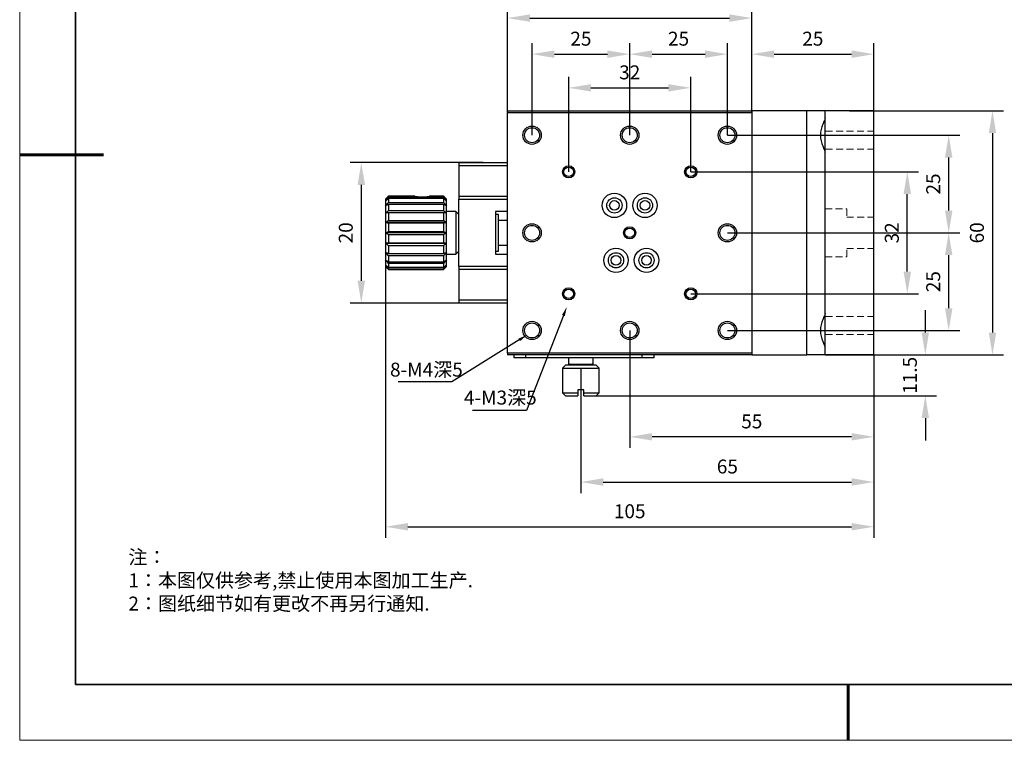
# Model space of a CAD drawing. Units: millimetres. Extents: x -67713 to 12318, y -7560 to 40105.
# Drawn here: x 12021 to 12197, y -7560 to -7431 of the extents above; entities that cross this region are included whole.
import ezdxf
from ezdxf import colors
from ezdxf.entities.mleader import LeaderData, LeaderLine
from ezdxf.math import Vec2, Vec3

# ---------------------------------------------------------------- set-up
doc = ezdxf.new("R2010")
doc.units = ezdxf.units.MM
doc.header["$LTSCALE"] = 10
doc.header["$PDMODE"] = 34
doc.linetypes.add('HIDDEN2', pattern=[0.1875, 0.125, -0.0625])
doc.layers.add('1轮廓实线层', color=7, linetype='Continuous')
doc.layers.add('6文字层', color=3, linetype='Continuous')
for name, color, linetype, lineweight in [('4虚线层', 6, 'HIDDEN2', 9), ('粗实线层', 7, 'Continuous', 35), ('细实线层', 7, 'Continuous', 18)]:
    doc.layers.add(name, color=color, linetype=linetype, lineweight=lineweight)
doc.styles.get("Standard").update_dxf_attribs({"font": '黑体.ttf'})
doc.styles.add('TH-GBD2M', font='calibri.ttf', dxfattribs={"width": 0.8, "height": 2.5})
doc.styles.add('标准', font='txt', dxfattribs={"height": 9.59})
doc.dimstyles.new('TH-GBD2M', dxfattribs={"dimtxt": 2.5, "dimasz": 4, "dimexe": 2, "dimexo": 0, "dimgap": 1.5, "dimtad": 1, "dimdec": 4, "dimlfac": 0.1, "dimzin": 9, "dimdsep": 46, "dimtxsty": 'TH-GBD2M', "dimcen": 0, "dimclrt": 3, "dimadec": 0, "dimazin": 3, "dimtfac": 1, "dimtdec": 4, "dimtofl": 0, "dimtmove": 0, "dimatfit": 3, "dimfxl": 1, "dimtolj": 1, "dimtzin": 0, "dimarcsym": 0})

# ---------------------------------------------------------------- blocks, each defined once
blk = doc.blocks.new('*X695')
at = {"layer": '粗实线层'}
for p, q in [((-138.5, 95), (-138.5, -95)), ((-138.5, -95), (138.5, -95))]:
    blk.add_line(p, q, dxfattribs=at)
at = {"layer": '粗实线层', "lineweight": 60}
for p, q in [((-148.5, 0), (-133.5, 0)), ((0, -105), (0, -95))]:
    blk.add_line(p, q, dxfattribs=at)
at = {"layer": '细实线层'}
for p, q in [((-148.5, 105), (-148.5, -105)), ((-148.5, -105), (148.5, -105))]:
    blk.add_line(p, q, dxfattribs=at)
blk = doc.blocks.new('*D834')
at = {"layer": '6文字层', "color": 0, "lineweight": -2, "transparency": 16777216}
for p, q in [((12141.04, -7458.23), (12181.87, -7458.23)), ((12179.87, -7476.11), (12179.87, -7462.23)), ((12141.04, -7480.11), (12181.87, -7480.11))]:
    blk.add_line(p, q, dxfattribs=at)
at = {"layer": '6文字层', "color": 0, "transparency": 16777216}
for points in [[(12179.2, -7462.23), (12180.54, -7462.23), (12179.87, -7458.23)], [(12179.2, -7476.11), (12180.54, -7476.11), (12179.87, -7480.11)]]:
    blk.add_solid(points, dxfattribs=at)
at = {"layer": 'Defpoints', "color": 0, "transparency": 16777216}
for p in [(12141.04, -7458.23), (12179.87, -7458.23), (12141.04, -7480.11)]:
    blk.add_point(p, dxfattribs=at)
at = {"layer": '6文字层', "color": 3, "transparency": 16777216, "insert": (12177.09, -7469.17), "char_height": 2.5, "attachment_point": 5, "rotation": 90, "style": 'TH-GBD2M'}
blk.add_mtext('\\A1;32', dxfattribs=at)
blk = doc.blocks.new('*D835')
at = {"layer": '6文字层', "color": 0, "lineweight": -2, "transparency": 16777216}
for p, q in [((12147.61, -7469.17), (12189.29, -7469.17)), ((12187.29, -7482.68), (12187.29, -7473.17)), ((12147.61, -7486.68), (12189.29, -7486.68))]:
    blk.add_line(p, q, dxfattribs=at)
at = {"layer": '6文字层', "color": 0, "transparency": 16777216}
for points in [[(12186.62, -7473.17), (12187.96, -7473.17), (12187.29, -7469.17)], [(12186.62, -7482.68), (12187.96, -7482.68), (12187.29, -7486.68)]]:
    blk.add_solid(points, dxfattribs=at)
at = {"layer": 'Defpoints', "color": 0, "transparency": 16777216}
for p in [(12147.61, -7469.17), (12187.29, -7469.17), (12147.61, -7486.68)]:
    blk.add_point(p, dxfattribs=at)
at = {"layer": '6文字层', "color": 3, "transparency": 16777216, "insert": (12184.51, -7477.92), "char_height": 2.5, "attachment_point": 5, "rotation": 90, "style": 'TH-GBD2M'}
blk.add_mtext('\\A1;25', dxfattribs=at)
blk = doc.blocks.new('*D836')
at = {"layer": '6文字层', "color": 0, "lineweight": -2, "transparency": 16777216}
for p, q in [((12147.61, -7451.66), (12189.29, -7451.66)), ((12187.29, -7465.17), (12187.29, -7455.66)), ((12147.61, -7469.17), (12189.29, -7469.17))]:
    blk.add_line(p, q, dxfattribs=at)
at = {"layer": '6文字层', "color": 0, "transparency": 16777216}
for points in [[(12186.62, -7455.66), (12187.96, -7455.66), (12187.29, -7451.66)], [(12186.62, -7465.17), (12187.96, -7465.17), (12187.29, -7469.17)]]:
    blk.add_solid(points, dxfattribs=at)
at = {"layer": 'Defpoints', "color": 0, "transparency": 16777216}
for p in [(12147.61, -7451.66), (12187.29, -7451.66), (12147.61, -7469.17)]:
    blk.add_point(p, dxfattribs=at)
at = {"layer": '6文字层', "color": 3, "transparency": 16777216, "insert": (12184.51, -7460.41), "char_height": 2.5, "attachment_point": 5, "rotation": 90, "style": 'TH-GBD2M'}
blk.add_mtext('\\A1;25', dxfattribs=at)
blk = doc.blocks.new('*D837')
at = {"layer": '6文字层', "color": 0, "lineweight": -2, "transparency": 16777216}
for p, q in [((12169.5, -7447.28), (12197.14, -7447.28)), ((12195.14, -7451.28), (12195.14, -7487.06)), ((12169.5, -7491.06), (12197.14, -7491.06))]:
    blk.add_line(p, q, dxfattribs=at)
at = {"layer": '6文字层', "color": 0, "transparency": 16777216}
for points in [[(12194.47, -7451.28), (12195.8, -7451.28), (12195.14, -7447.28)], [(12194.47, -7487.06), (12195.8, -7487.06), (12195.14, -7491.06)]]:
    blk.add_solid(points, dxfattribs=at)
at = {"layer": 'Defpoints', "color": 0, "transparency": 16777216}
for p in [(12169.5, -7447.28), (12169.5, -7491.06), (12195.14, -7491.06)]:
    blk.add_point(p, dxfattribs=at)
at = {"layer": '6文字层', "color": 3, "transparency": 16777216, "insert": (12192.35, -7469.17), "char_height": 2.5, "attachment_point": 5, "rotation": 90, "style": 'TH-GBD2M'}
blk.add_mtext('\\A1;60', dxfattribs=at)
blk = doc.blocks.new('*D838')
at = {"layer": '6文字层', "color": 0, "lineweight": -2, "transparency": 16777216}
for p, q in [((12130.1, -7486.68), (12130.1, -7507.75)), ((12173.87, -7491.06), (12173.87, -7507.75)), ((12169.87, -7505.75), (12134.1, -7505.75))]:
    blk.add_line(p, q, dxfattribs=at)
at = {"layer": '6文字层', "color": 0, "transparency": 16777216}
for points in [[(12134.1, -7505.08), (12134.1, -7506.41), (12130.1, -7505.75)], [(12169.87, -7505.08), (12169.87, -7506.41), (12173.87, -7505.75)]]:
    blk.add_solid(points, dxfattribs=at)
at = {"layer": 'Defpoints', "color": 0, "transparency": 16777216}
for p in [(12130.1, -7486.68), (12173.87, -7491.06), (12130.1, -7505.75)]:
    blk.add_point(p, dxfattribs=at)
at = {"layer": '6文字层', "color": 3, "transparency": 16777216, "insert": (12151.99, -7502.98), "char_height": 2.5, "attachment_point": 5, "style": 'TH-GBD2M'}
blk.add_mtext('\\A1;55', dxfattribs=at)
blk = doc.blocks.new('*D839')
at = {"layer": '6文字层', "color": 0, "lineweight": -2, "transparency": 16777216}
for p, q in [((12183.1, -7487.06), (12183.1, -7483.06)), ((12165.12, -7491.06), (12185.1, -7491.06)), ((12122.99, -7498.39), (12185.1, -7498.39)), ((12183.1, -7502.39), (12183.1, -7506.39))]:
    blk.add_line(p, q, dxfattribs=at)
at = {"layer": '6文字层', "color": 0, "transparency": 16777216}
for points in [[(12182.43, -7487.06), (12183.76, -7487.06), (12183.1, -7491.06)], [(12182.43, -7502.39), (12183.76, -7502.39), (12183.1, -7498.39)]]:
    blk.add_solid(points, dxfattribs=at)
at = {"layer": 'Defpoints', "color": 0, "transparency": 16777216}
for p in [(12165.12, -7491.06), (12183.1, -7491.06), (12122.99, -7498.39)]:
    blk.add_point(p, dxfattribs=at)
at = {"layer": '6文字层', "color": 3, "transparency": 16777216, "insert": (12180.33, -7494.72), "char_height": 2.5, "attachment_point": 5, "rotation": 90, "style": 'TH-GBD2M'}
blk.add_mtext('\\A1;11.5', dxfattribs=at)
blk = doc.blocks.new('*D840')
at = {"layer": '6文字层', "color": 0, "lineweight": -2, "transparency": 16777216}
for p, q in [((12173.87, -7491.06), (12173.87, -7515.85)), ((12121.35, -7493.46), (12121.35, -7515.85)), ((12125.35, -7513.85), (12169.87, -7513.85))]:
    blk.add_line(p, q, dxfattribs=at)
at = {"layer": '6文字层', "color": 0, "transparency": 16777216}
for points in [[(12125.35, -7513.18), (12125.35, -7514.52), (12121.35, -7513.85)], [(12169.87, -7513.18), (12169.87, -7514.52), (12173.87, -7513.85)]]:
    blk.add_solid(points, dxfattribs=at)
at = {"layer": 'Defpoints', "color": 0, "transparency": 16777216}
for p in [(12173.87, -7491.06), (12121.35, -7493.46), (12173.87, -7513.85)]:
    blk.add_point(p, dxfattribs=at)
at = {"layer": '6文字层', "color": 3, "transparency": 16777216, "insert": (12147.61, -7511.07), "char_height": 2.5, "attachment_point": 5, "style": 'TH-GBD2M'}
blk.add_mtext('\\A1;65', dxfattribs=at)
blk = doc.blocks.new('*D841')
at = {"layer": '6文字层', "color": 0, "lineweight": -2, "transparency": 16777216}
for p, q in [((12103.84, -7456.58), (12079.98, -7456.58)), ((12081.98, -7460.58), (12081.98, -7477.75)), ((12103.84, -7481.75), (12079.98, -7481.75))]:
    blk.add_line(p, q, dxfattribs=at)
at = {"layer": '6文字层', "color": 0, "transparency": 16777216}
for points in [[(12081.31, -7460.58), (12082.65, -7460.58), (12081.98, -7456.58)], [(12081.31, -7477.75), (12082.65, -7477.75), (12081.98, -7481.75)]]:
    blk.add_solid(points, dxfattribs=at)
at = {"layer": 'Defpoints', "color": 0, "transparency": 16777216}
for p in [(12103.84, -7456.58), (12081.98, -7481.75), (12103.84, -7481.75)]:
    blk.add_point(p, dxfattribs=at)
at = {"layer": '6文字层', "color": 3, "transparency": 16777216, "insert": (12079.2, -7469.17), "char_height": 2.5, "width": 2.8277, "attachment_point": 5, "rotation": 90, "style": 'TH-GBD2M'}
blk.add_mtext('\\A1;20', dxfattribs=at)
blk = doc.blocks.new('*D843')
at = {"layer": '6文字层', "color": 0, "lineweight": -2, "transparency": 16777216}
for p, q in [((12119.16, -7458.23), (12119.16, -7441.17)), ((12141.04, -7458.23), (12141.04, -7441.17)), ((12123.16, -7443.17), (12137.04, -7443.17))]:
    blk.add_line(p, q, dxfattribs=at)
at = {"layer": '6文字层', "color": 0, "transparency": 16777216}
for points in [[(12123.16, -7442.5), (12123.16, -7443.83), (12119.16, -7443.17)], [(12137.04, -7442.5), (12137.04, -7443.83), (12141.04, -7443.17)]]:
    blk.add_solid(points, dxfattribs=at)
at = {"layer": 'Defpoints', "color": 0, "transparency": 16777216}
for p in [(12141.04, -7443.17), (12119.16, -7458.23), (12141.04, -7458.23)]:
    blk.add_point(p, dxfattribs=at)
at = {"layer": '6文字层', "color": 3, "transparency": 16777216, "insert": (12130.1, -7440.39), "char_height": 2.5, "attachment_point": 5, "style": 'TH-GBD2M'}
blk.add_mtext('\\A1;32', dxfattribs=at)
blk = doc.blocks.new('*D844')
at = {"layer": '6文字层', "color": 0, "lineweight": -2, "transparency": 16777216}
for p, q in [((12112.59, -7451.66), (12112.59, -7435.13)), ((12130.1, -7451.66), (12130.1, -7435.13)), ((12116.59, -7437.13), (12126.1, -7437.13))]:
    blk.add_line(p, q, dxfattribs=at)
at = {"layer": '6文字层', "color": 0, "transparency": 16777216}
for points in [[(12116.59, -7436.46), (12116.59, -7437.8), (12112.59, -7437.13)], [(12126.1, -7436.46), (12126.1, -7437.8), (12130.1, -7437.13)]]:
    blk.add_solid(points, dxfattribs=at)
at = {"layer": 'Defpoints', "color": 0, "transparency": 16777216}
for p in [(12130.1, -7437.13), (12112.59, -7451.66), (12130.1, -7451.66)]:
    blk.add_point(p, dxfattribs=at)
at = {"layer": '6文字层', "color": 3, "transparency": 16777216, "insert": (12121.35, -7434.35), "char_height": 2.5, "attachment_point": 5, "style": 'TH-GBD2M'}
blk.add_mtext('\\A1;25', dxfattribs=at)
blk = doc.blocks.new('*D845')
at = {"layer": '6文字层', "color": 0, "lineweight": -2, "transparency": 16777216}
for p, q in [((12130.1, -7451.66), (12130.1, -7435.13)), ((12147.61, -7451.66), (12147.61, -7435.13)), ((12134.1, -7437.13), (12143.61, -7437.13))]:
    blk.add_line(p, q, dxfattribs=at)
at = {"layer": '6文字层', "color": 0, "transparency": 16777216}
for points in [[(12134.1, -7436.46), (12134.1, -7437.8), (12130.1, -7437.13)], [(12143.61, -7436.46), (12143.61, -7437.8), (12147.61, -7437.13)]]:
    blk.add_solid(points, dxfattribs=at)
at = {"layer": 'Defpoints', "color": 0, "transparency": 16777216}
for p in [(12147.61, -7437.13), (12130.1, -7451.66), (12147.61, -7451.66)]:
    blk.add_point(p, dxfattribs=at)
at = {"layer": '6文字层', "color": 3, "transparency": 16777216, "insert": (12138.86, -7434.35), "char_height": 2.5, "attachment_point": 5, "style": 'TH-GBD2M'}
blk.add_mtext('\\A1;25', dxfattribs=at)
blk = doc.blocks.new('*D846')
at = {"layer": '6文字层', "color": 0, "lineweight": -2, "transparency": 16777216}
for p, q in [((12108.21, -7447.45), (12108.21, -7428.66)), ((12151.99, -7447.61), (12151.99, -7428.66)), ((12112.21, -7430.66), (12147.99, -7430.66))]:
    blk.add_line(p, q, dxfattribs=at)
at = {"layer": '6文字层', "color": 0, "transparency": 16777216}
for points in [[(12112.21, -7429.99), (12112.21, -7431.32), (12108.21, -7430.66)], [(12147.99, -7429.99), (12147.99, -7431.32), (12151.99, -7430.66)]]:
    blk.add_solid(points, dxfattribs=at)
at = {"layer": 'Defpoints', "color": 0, "transparency": 16777216}
for p in [(12151.99, -7430.66), (12108.21, -7447.45), (12151.99, -7447.61)]:
    blk.add_point(p, dxfattribs=at)
at = {"layer": '6文字层', "color": 3, "transparency": 16777216, "insert": (12130.1, -7427.87), "char_height": 2.5, "attachment_point": 5, "style": 'TH-GBD2M'}
blk.add_mtext('\\A1;60', dxfattribs=at)
blk = doc.blocks.new('*D847')
at = {"layer": '6文字层', "color": 0, "lineweight": -2, "transparency": 16777216}
for p, q in [((12151.99, -7447.61), (12151.99, -7435.13)), ((12173.87, -7447.28), (12173.87, -7435.13)), ((12155.99, -7437.13), (12169.87, -7437.13))]:
    blk.add_line(p, q, dxfattribs=at)
at = {"layer": '6文字层', "color": 0, "transparency": 16777216}
for points in [[(12155.99, -7436.46), (12155.99, -7437.8), (12151.99, -7437.13)], [(12169.87, -7436.46), (12169.87, -7437.8), (12173.87, -7437.13)]]:
    blk.add_solid(points, dxfattribs=at)
at = {"layer": 'Defpoints', "color": 0, "transparency": 16777216}
for p in [(12173.87, -7437.13), (12151.99, -7447.61), (12173.87, -7447.28)]:
    blk.add_point(p, dxfattribs=at)
at = {"layer": '6文字层', "color": 3, "transparency": 16777216, "insert": (12162.93, -7434.35), "char_height": 2.5, "attachment_point": 5, "style": 'TH-GBD2M'}
blk.add_mtext('\\A1;25', dxfattribs=at)
blk = doc.blocks.new('*D853')
at = {"layer": '6文字层', "color": 0, "lineweight": -2, "transparency": 16777216}
for p, q in [((12086.33, -7472.71), (12086.33, -7523.87)), ((12173.87, -7491.06), (12173.87, -7523.87)), ((12090.33, -7521.87), (12169.87, -7521.87))]:
    blk.add_line(p, q, dxfattribs=at)
at = {"layer": '6文字层', "color": 0, "transparency": 16777216}
for points in [[(12090.33, -7521.2), (12090.33, -7522.54), (12086.33, -7521.87)], [(12169.87, -7521.2), (12169.87, -7522.54), (12173.87, -7521.87)]]:
    blk.add_solid(points, dxfattribs=at)
at = {"layer": 'Defpoints', "color": 0, "transparency": 16777216}
for p in [(12086.33, -7472.71), (12173.87, -7491.06), (12173.87, -7521.87)]:
    blk.add_point(p, dxfattribs=at)
at = {"layer": '6文字层', "color": 3, "transparency": 16777216, "insert": (12130.1, -7519.09), "char_height": 2.5, "attachment_point": 5, "style": 'TH-GBD2M'}
blk.add_mtext('\\A1;105', dxfattribs=at)

msp = doc.modelspace()

# ---------------------------------------------------------------- linework, layer by layer
at = {"color": 7, "linetype": 'Continuous', "lineweight": 25}
for p, q in [((12108.21393, -7447.2822), (12151.98736, -7447.2822)), ((12108.21393, -7447.2822), (12108.21393, -7447.6105)), ((12108.21393, -7490.72732), (12108.21393, -7447.6105)), ((12108.21393, -7447.6105), (12151.98736, -7447.6105)), ((12161.83638, -7447.2822), (12151.98736, -7447.2822)), ((12151.98736, -7447.2822), (12151.98736, -7447.6105)), ((12151.98736, -7447.6105), (12151.98736, -7490.72732)), ((12161.83638, -7491.05562), (12161.83638, -7447.2822)), ((12165.11938, -7447.2822), (12161.83638, -7447.2822)), ((12173.87407, -7447.2822), (12165.11938, -7447.2822)), ((12165.11938, -7491.05562), (12165.11938, -7447.2822)), ((12173.87407, -7491.05562), (12173.87407, -7447.2822)), ((12099.45925, -7456.58405), (12108.21393, -7456.58405)), ((12099.45925, -7456.58405), (12099.45925, -7457.13122)), ((12108.21393, -7457.13122), (12099.45925, -7457.13122)), ((12099.45925, -7457.13122), (12099.45925, -7462.6029)), ((12086.87439, -7462.60645), (12091.5461, -7462.60645)), ((12086.87439, -7462.61121), (12086.87439, -7462.86085)), ((12091.57438, -7462.61121), (12086.87439, -7462.61121)), ((12086.87439, -7462.86085), (12096.72341, -7462.86085)), ((12086.87439, -7463.03426), (12086.87439, -7463.73273)), ((12096.72341, -7463.03426), (12086.87439, -7463.03426)), ((12091.55065, -7462.61121), (12091.5461, -7462.60645)), ((12096.72341, -7462.61121), (12094.21209, -7462.61121)), ((12094.24036, -7462.60645), (12094.23582, -7462.61121)), ((12094.24036, -7462.60645), (12096.72341, -7462.60645)), ((12096.72341, -7462.61121), (12096.72341, -7462.86085)), ((12096.72341, -7463.03426), (12096.72341, -7463.73273)), ((12099.45925, -7462.6029), (12108.21393, -7462.6029)), ((12099.45925, -7462.6029), (12099.45925, -7463.15006)), ((12086.32722, -7463.15006), (12086.32722, -7463.44465)), ((12086.32722, -7463.44465), (12086.32722, -7464.29956)), ((12086.32722, -7464.29956), (12086.32722, -7465.63112)), ((12086.87439, -7463.73273), (12096.72341, -7463.73273)), ((12086.87439, -7464.0578), (12086.87439, -7465.13673)), ((12096.72341, -7464.0578), (12086.87439, -7464.0578)), ((12096.72341, -7464.0578), (12096.72341, -7465.13673)), ((12097.27057, -7463.44465), (12097.27057, -7463.15006)), ((12097.27057, -7464.29956), (12097.27057, -7463.44465)), ((12097.27057, -7465.63112), (12097.27057, -7464.29956)), ((12099.45925, -7475.18775), (12099.45925, -7463.15006)), ((12099.45925, -7463.15006), (12108.21393, -7463.15006)), ((12086.32722, -7465.63112), (12086.32722, -7467.30898)), ((12086.87439, -7465.13673), (12096.72341, -7465.13673)), ((12086.87439, -7465.58166), (12086.87439, -7466.93544)), ((12096.72341, -7465.58166), (12086.87439, -7465.58166)), ((12096.72341, -7465.58166), (12096.72341, -7466.93544)), ((12098.91208, -7465.33873), (12097.27057, -7465.33873)), ((12097.27057, -7467.30898), (12097.27057, -7465.63112)), ((12099.45925, -7465.8859), (12098.91208, -7465.33873)), ((12098.91208, -7465.33873), (12098.91208, -7469.16891)), ((12106.02526, -7465.33873), (12106.02526, -7472.99908)), ((12108.21393, -7465.33873), (12106.02526, -7465.33873)), ((12106.57243, -7465.8859), (12106.02526, -7465.8859)), ((12106.57243, -7469.16891), (12106.57243, -7465.8859)), ((12086.32722, -7467.30898), (12086.32722, -7469.16891)), ((12097.27057, -7467.30898), (12086.32722, -7467.30898)), ((12086.87439, -7466.93544), (12096.72341, -7466.93544)), ((12086.87439, -7467.45667), (12086.87439, -7468.95277)), ((12096.72341, -7467.45667), (12086.87439, -7467.45667)), ((12096.72341, -7467.45667), (12096.72341, -7468.95277)), ((12097.27057, -7469.16891), (12097.27057, -7467.30898)), ((12108.21393, -7466.98024), (12106.57243, -7466.98024)), ((12097.27057, -7469.16891), (12086.32722, -7469.16891)), ((12086.32722, -7469.16891), (12086.32722, -7471.02883)), ((12086.87439, -7468.95277), (12096.72341, -7468.95277)), ((12086.87439, -7469.49927), (12086.87439, -7470.99126)), ((12096.72341, -7469.49927), (12086.87439, -7469.49927)), ((12096.72341, -7469.49927), (12096.72341, -7470.99126)), ((12097.27057, -7471.02883), (12097.27057, -7469.16891)), ((12098.91208, -7469.16891), (12098.91208, -7472.99908)), ((12106.57243, -7472.45192), (12106.57243, -7469.16891)), ((12097.27057, -7471.02883), (12086.32722, -7471.02883)), ((12086.32722, -7471.02883), (12086.32722, -7472.7067)), ((12086.87439, -7470.99126), (12096.72341, -7470.99126)), ((12086.87439, -7471.50955), (12086.87439, -7472.85136)), ((12096.72341, -7471.50955), (12086.87439, -7471.50955)), ((12096.72341, -7471.50955), (12096.72341, -7472.85136)), ((12097.27057, -7472.7067), (12097.27057, -7471.02883)), ((12106.57243, -7471.35758), (12108.21393, -7471.35758)), ((12086.32722, -7472.7067), (12086.32722, -7474.03826)), ((12086.87439, -7472.85136), (12096.72341, -7472.85136)), ((12086.87439, -7473.2907), (12086.87439, -7474.351)), ((12096.72341, -7473.2907), (12086.87439, -7473.2907)), ((12096.72341, -7473.2907), (12096.72341, -7474.351)), ((12097.27057, -7474.03826), (12097.27057, -7472.7067)), ((12097.27057, -7472.99908), (12098.91208, -7472.99908)), ((12098.91208, -7472.99908), (12099.45925, -7472.45192)), ((12106.02526, -7472.45192), (12106.57243, -7472.45192)), ((12106.02526, -7472.99908), (12108.21393, -7472.99908)), ((12086.32722, -7474.03826), (12086.32722, -7474.89317)), ((12086.32722, -7474.89317), (12086.32722, -7475.18775)), ((12086.87439, -7474.351), (12096.72341, -7474.351)), ((12086.87439, -7474.66838), (12086.87439, -7475.34338)), ((12096.72341, -7474.66838), (12086.87439, -7474.66838)), ((12086.87439, -7475.34338), (12096.72341, -7475.34338)), ((12096.72341, -7474.66838), (12096.72341, -7475.34338)), ((12097.27057, -7474.89317), (12097.27057, -7474.03826)), ((12097.27057, -7475.18775), (12097.27057, -7474.89317)), ((12108.21393, -7475.18775), (12099.45925, -7475.18775)), ((12099.45925, -7475.18775), (12099.45925, -7475.73492)), ((12096.72341, -7475.50774), (12086.87439, -7475.50774)), ((12086.87439, -7475.50774), (12086.87439, -7475.73136)), ((12086.87439, -7475.73136), (12096.72341, -7475.73136)), ((12096.72341, -7475.50774), (12096.72341, -7475.73136)), ((12108.21393, -7475.73492), (12099.45925, -7475.73492)), ((12099.45925, -7475.73492), (12099.45925, -7481.2066)), ((12099.45925, -7481.2066), (12108.21393, -7481.2066)), ((12099.45925, -7481.2066), (12099.45925, -7481.75377)), ((12108.21393, -7481.75377), (12099.45925, -7481.75377)), ((12151.98736, -7490.72732), (12108.21393, -7490.72732)), ((12108.21393, -7490.72732), (12108.21393, -7491.05562)), ((12151.98736, -7491.05562), (12108.21393, -7491.05562)), ((12109.30827, -7491.05562), (12109.30827, -7491.60279)), ((12111.49694, -7491.60279), (12111.49694, -7491.05562)), ((12132.28931, -7491.05562), (12132.28931, -7491.60279)), ((12134.47799, -7491.60279), (12134.47799, -7491.05562)), ((12151.98736, -7490.72732), (12151.98736, -7491.05562)), ((12151.98736, -7491.05562), (12161.83638, -7491.05562)), ((12165.11938, -7491.05562), (12161.83638, -7491.05562)), ((12173.87407, -7491.05562), (12165.11938, -7491.05562)), ((12111.49694, -7491.60279), (12109.30827, -7491.60279)), ((12132.28931, -7491.60279), (12111.49694, -7491.60279)), ((12118.61012, -7492.91599), (12118.06295, -7493.46316)), ((12124.0818, -7492.91599), (12118.61012, -7492.91599)), ((12119.15729, -7491.60279), (12119.15729, -7492.69712)), ((12119.37615, -7492.69712), (12119.15729, -7492.91599)), ((12119.15729, -7492.69712), (12123.53463, -7492.69712)), ((12123.53463, -7492.91599), (12123.31576, -7492.69712)), ((12123.53463, -7492.69712), (12123.53463, -7491.60279)), ((12124.62896, -7493.46316), (12124.0818, -7492.91599)), ((12134.47799, -7491.60279), (12132.28931, -7491.60279)), ((12118.06295, -7493.46316), (12118.06295, -7497.8405)), ((12118.06295, -7493.46316), (12124.62896, -7493.46316)), ((12124.62896, -7497.8405), (12124.62896, -7493.46316)), ((12118.06295, -7497.8405), (12118.61012, -7498.38767)), ((12118.06295, -7497.8405), (12120.79879, -7497.8405)), ((12118.61012, -7498.38767), (12120.79879, -7498.38767)), ((12120.79879, -7497.29333), (12120.79879, -7497.8405)), ((12121.89313, -7497.29333), (12120.79879, -7497.29333)), ((12121.89313, -7497.8405), (12121.89313, -7497.29333)), ((12121.89313, -7497.8405), (12124.62896, -7497.8405)), ((12121.89313, -7498.38767), (12124.0818, -7498.38767)), ((12124.0818, -7498.38767), (12124.62896, -7497.8405))]:
    msp.add_line(p, q, dxfattribs=at)
for centre, radius in [((12112.59127, -7451.65954), 1.6415), ((12112.59127, -7451.65954), 1.34549), ((12130.10064, -7451.65954), 1.6415), ((12130.10064, -7451.65954), 1.34549), ((12147.61001, -7451.65954), 1.6415), ((12147.61001, -7451.65954), 1.34549), ((12119.15729, -7458.22555), 1.09434), ((12119.15729, -7458.22555), 0.85741), ((12141.044, -7458.22555), 1.09434), ((12141.044, -7458.22555), 0.85741), ((12127.3648, -7464.2444), 2.18867), ((12127.3648, -7464.2444), 1.36792), ((12132.83648, -7464.2444), 2.18867), ((12132.83648, -7464.2444), 1.36792), ((12127.3648, -7464.2444), 0.85741), ((12132.83648, -7464.2444), 0.85741), ((12112.59127, -7469.16891), 1.6415), ((12112.59127, -7469.16891), 1.34549), ((12130.10064, -7469.16891), 1.09434), ((12130.10064, -7469.16891), 0.85741), ((12147.61001, -7469.16891), 1.6415), ((12147.61001, -7469.16891), 1.34549), ((12127.63839, -7474.09342), 2.18867), ((12133.11007, -7474.09342), 2.18867), ((12127.63839, -7474.09342), 1.36792), ((12127.63839, -7474.09342), 0.85741), ((12133.11007, -7474.09342), 1.36792), ((12133.11007, -7474.09342), 0.85741), ((12119.15729, -7480.11226), 1.09434), ((12141.044, -7480.11226), 1.09434), ((12119.15729, -7480.11226), 0.85741), ((12141.044, -7480.11226), 0.85741), ((12112.59127, -7486.67828), 1.6415), ((12112.59127, -7486.67828), 1.34549), ((12130.10064, -7486.67828), 1.6415), ((12130.10064, -7486.67828), 1.34549), ((12147.61001, -7486.67828), 1.6415), ((12147.61001, -7486.67828), 1.34549)]:
    msp.add_circle(centre, radius, dxfattribs=at)
for points, knots in [([(12165.11938, -7448.56429), (12165.11938, -7448.6807), (12165.07081, -7448.84445), (12164.91752, -7449.25602), (12164.8154, -7449.49583), (12164.60498, -7450.03521), (12164.49891, -7450.32732), (12164.37605, -7450.81046), (12164.3425, -7450.97494), (12164.29611, -7451.31178), (12164.2834, -7451.48633), (12164.28337, -7451.83219), (12164.29568, -7452.00299), (12164.34186, -7452.34069), (12164.37601, -7452.50819), (12164.45689, -7452.82679), (12164.50374, -7452.97975), (12164.60378, -7453.27497), (12164.65727, -7453.41785), (12164.76198, -7453.68635), (12164.81354, -7453.81295), (12164.91004, -7454.05169), (12164.9553, -7454.16462), (12165.03158, -7454.36921), (12165.06289, -7454.46146), (12165.10686, -7454.62517), (12165.11938, -7454.69664), (12165.11938, -7454.75479)], [0, 0, 0, 0, 0.125, 0.125, 0.25, 0.25, 0.375, 0.375, 0.4375, 0.4375, 0.5, 0.5, 0.5625, 0.5625, 0.625, 0.625, 0.6875, 0.6875, 0.75, 0.75, 0.8125, 0.8125, 0.875, 0.875, 0.9375, 0.9375, 1, 1, 1, 1]), ([(12091.57438, -7462.61121), (12091.65797, -7462.62514), (12091.84535, -7462.65544), (12092.31998, -7462.70489), (12092.60785, -7462.72271), (12093.18319, -7462.72254), (12093.46778, -7462.70483), (12093.82518, -7462.66749), (12093.93015, -7462.65384), (12094.10348, -7462.62905), (12094.17061, -7462.61812), (12094.21209, -7462.61121)], [0, 0, 0, 0, 0.25, 0.25, 0.5, 0.5, 0.75, 0.75, 0.875, 0.875, 1, 1, 1, 1]), ([(12165.11938, -7483.58303), (12165.11938, -7483.69944), (12165.07081, -7483.86319), (12164.91752, -7484.27476), (12164.8154, -7484.51457), (12164.60498, -7485.05395), (12164.49891, -7485.34606), (12164.37605, -7485.8292), (12164.3425, -7485.99368), (12164.29611, -7486.33052), (12164.2834, -7486.50507), (12164.28337, -7486.85092), (12164.29568, -7487.02173), (12164.34186, -7487.35943), (12164.37601, -7487.52693), (12164.45689, -7487.84553), (12164.50374, -7487.99849), (12164.60378, -7488.29371), (12164.65727, -7488.43659), (12164.76198, -7488.70509), (12164.81354, -7488.83169), (12164.91004, -7489.07043), (12164.9553, -7489.18336), (12165.03158, -7489.38795), (12165.06289, -7489.48019), (12165.10686, -7489.64391), (12165.11938, -7489.71538), (12165.11938, -7489.77353)], [0, 0, 0, 0, 0.125, 0.125, 0.25, 0.25, 0.375, 0.375, 0.4375, 0.4375, 0.5, 0.5, 0.5625, 0.5625, 0.625, 0.625, 0.6875, 0.6875, 0.75, 0.75, 0.8125, 0.8125, 0.875, 0.875, 0.9375, 0.9375, 1, 1, 1, 1])]:
    msp.add_open_spline(points, degree=3, knots=knots, dxfattribs=at)
for points in [[(12086.32722, -7463.15006), (12086.50897, -7462.96831), (12086.69142, -7462.78715), (12086.87439, -7462.60645)], [(12086.87439, -7462.61121), (12086.69056, -7462.78976), (12086.50801, -7462.96927), (12086.32722, -7463.15006)], [(12086.32722, -7463.44465), (12086.50897, -7463.24946), (12086.69142, -7463.05491), (12086.87439, -7462.86085)], [(12086.87439, -7463.03426), (12086.69056, -7463.17024), (12086.50801, -7463.30696), (12086.32722, -7463.44465)], [(12096.72341, -7462.60645), (12096.90637, -7462.78715), (12097.08882, -7462.96831), (12097.27057, -7463.15006)], [(12097.27057, -7463.15006), (12097.08979, -7462.96927), (12096.90724, -7462.78976), (12096.72341, -7462.61121)], [(12096.72341, -7462.86085), (12096.90637, -7463.05491), (12097.08882, -7463.24946), (12097.27057, -7463.44465)], [(12097.27057, -7463.44465), (12097.08979, -7463.30696), (12096.90724, -7463.17024), (12096.72341, -7463.03426)], [(12086.32722, -7464.29956), (12086.50897, -7464.11004), (12086.69142, -7463.92115), (12086.87439, -7463.73273)], [(12086.87439, -7464.0578), (12086.69056, -7464.13791), (12086.50801, -7464.21845), (12086.32722, -7464.29956)], [(12096.72341, -7463.73273), (12096.90637, -7463.92115), (12097.08882, -7464.11004), (12097.27057, -7464.29956)], [(12097.27057, -7464.29956), (12097.08979, -7464.21845), (12096.90724, -7464.13791), (12096.72341, -7464.0578)], [(12086.32722, -7465.63112), (12086.50897, -7465.46582), (12086.69142, -7465.30107), (12086.87439, -7465.13673)], [(12086.87439, -7465.58166), (12086.69056, -7465.59805), (12086.50801, -7465.61453), (12086.32722, -7465.63112)], [(12096.72341, -7465.13673), (12096.90637, -7465.30107), (12097.08882, -7465.46582), (12097.27057, -7465.63112)], [(12097.27057, -7465.63112), (12097.08979, -7465.61453), (12096.90724, -7465.59805), (12096.72341, -7465.58166)], [(12086.32722, -7467.30898), (12086.50897, -7467.18409), (12086.69142, -7467.05961), (12086.87439, -7466.93544)], [(12086.87439, -7467.45667), (12086.69056, -7467.40773), (12086.50801, -7467.35853), (12086.32722, -7467.30898)], [(12096.72341, -7466.93544), (12096.90637, -7467.05961), (12097.08882, -7467.18409), (12097.27057, -7467.30898)], [(12097.27057, -7467.30898), (12097.08979, -7467.35853), (12096.90724, -7467.40773), (12096.72341, -7467.45667)], [(12086.32722, -7469.16891), (12086.50897, -7469.09664), (12086.69142, -7469.02462), (12086.87439, -7468.95277)], [(12086.87439, -7469.49927), (12086.69056, -7469.38981), (12086.50801, -7469.27975), (12086.32722, -7469.16891)], [(12096.72341, -7468.95277), (12096.90637, -7469.02462), (12097.08882, -7469.09664), (12097.27057, -7469.16891)], [(12097.27057, -7469.16891), (12097.08979, -7469.27975), (12096.90724, -7469.38981), (12096.72341, -7469.49927)], [(12086.32722, -7471.02883), (12086.50897, -7471.01627), (12086.69142, -7471.00375), (12086.87439, -7470.99126)], [(12086.87439, -7471.50955), (12086.69056, -7471.35026), (12086.50801, -7471.19012), (12086.32722, -7471.02883)], [(12096.72341, -7470.99126), (12096.90637, -7471.00375), (12097.08882, -7471.01627), (12097.27057, -7471.02883)], [(12097.27057, -7471.02883), (12097.08979, -7471.19012), (12096.90724, -7471.35026), (12096.72341, -7471.50955)], [(12086.32722, -7472.7067), (12086.50897, -7472.75507), (12086.69142, -7472.80328), (12086.87439, -7472.85136)], [(12086.87439, -7473.2907), (12086.69056, -7473.09719), (12086.50801, -7472.90263), (12086.32722, -7472.7067)], [(12096.72341, -7472.85136), (12096.90637, -7472.80328), (12097.08882, -7472.75507), (12097.27057, -7472.7067)], [(12097.27057, -7472.7067), (12097.08979, -7472.90263), (12096.90724, -7473.09719), (12096.72341, -7473.2907)], [(12086.32722, -7474.03826), (12086.50897, -7474.14282), (12086.69142, -7474.24704), (12086.87439, -7474.351)], [(12086.87439, -7474.66838), (12086.69056, -7474.45959), (12086.50801, -7474.24967), (12086.32722, -7474.03826)], [(12086.32722, -7474.89317), (12086.50897, -7475.0437), (12086.69142, -7475.19373), (12086.87439, -7475.34338)], [(12086.87439, -7475.50774), (12086.69056, -7475.3041), (12086.50801, -7475.09936), (12086.32722, -7474.89317)], [(12086.32722, -7475.18775), (12086.50897, -7475.36951), (12086.69142, -7475.55066), (12086.87439, -7475.73136)], [(12096.72341, -7474.351), (12096.90637, -7474.24704), (12097.08882, -7474.14282), (12097.27057, -7474.03826)], [(12097.27057, -7474.03826), (12097.08979, -7474.24967), (12096.90724, -7474.45959), (12096.72341, -7474.66838)], [(12096.72341, -7475.34338), (12096.90637, -7475.19373), (12097.08882, -7475.0437), (12097.27057, -7474.89317)], [(12097.27057, -7474.89317), (12097.08979, -7475.09936), (12096.90724, -7475.3041), (12096.72341, -7475.50774)], [(12096.72341, -7475.73136), (12096.90637, -7475.55066), (12097.08882, -7475.36951), (12097.27057, -7475.18775)], [(12120.79879, -7497.8405), (12120.79879, -7498.02316), (12120.79879, -7498.2056), (12120.79879, -7498.38767)], [(12121.89313, -7498.38767), (12121.89313, -7498.2056), (12121.89313, -7498.02316), (12121.89313, -7497.8405)]]:
    msp.add_open_spline(points, degree=3, dxfattribs=at)
at = {"layer": '1轮廓实线层'}
msp.add_line((12167.7401, -7550.16849), (12307.7401, -7550.16849), dxfattribs=at)
at = {"layer": '4虚线层'}
for p, q in [((12165.22825, -7450.93424), (12173.87407, -7450.93424)), ((12165.22825, -7454.18194), (12173.87407, -7454.18194)), ((12165.11938, -7464.85745), (12168.99607, -7464.85745)), ((12168.99607, -7464.85745), (12168.99607, -7466.38422)), ((12168.99607, -7466.38422), (12173.87407, -7466.38422)), ((12168.99607, -7473.48036), (12168.99607, -7471.95359)), ((12168.99607, -7471.95359), (12173.87407, -7471.95359)), ((12165.11938, -7473.48036), (12168.99607, -7473.48036)), ((12165.22825, -7484.15587), (12173.87407, -7484.15587)), ((12165.22825, -7487.40358), (12173.87407, -7487.40358))]:
    msp.add_line(p, q, dxfattribs=at)
at = {"layer": '6文字层', "color": 0}
msp.add_line((12167.7401, -7550.16849), (12047.7401, -7550.16849), dxfattribs=at)

# ---------------------------------------------------------------- block references
at = {"layer": '6文字层'}
msp.add_blockref('*X695', (12169.2401, -7455.16849), dxfattribs=at)

# ---------------------------------------------------------------- texts
at = {"layer": '6文字层', "char_height": 2.5, "attachment_point": 1}
for s, width, gutter_width, insert, style in [('8-M4{\\fSimSun|b0|i0|c134|p34;深}5', 18.9758281, 4.84867, (12087.13393, -7492.44696), 'TH-GBD2M'), ('4-M3{\\fSimSun|b0|i0|c134|p34;深}5', 18.9758281, 4.84867, (12100.38316, -7497.45717), 'TH-GBD2M'), ('{\\fSimSun|b1|i0|c134|p49;\\C1;注：\\P1：本图仅供参考,禁止使用本图加工生产.\\P2：图纸细节如有更改不再另行通知.}', 114.670306, 1, (12040.22573, -7526.06332), '标准')]:
    msp.add_mtext_dynamic_manual_height_columns(s, width=width, gutter_width=gutter_width, heights=[0], dxfattribs=dict(at, insert=insert, style=style))

# ---------------------------------------------------------------- dimensions: what is measured, and where the dimension line sits
at = {"layer": '6文字层'}
for base, p1, p2, text, picture, middle in [((12151.98736, -7430.65556), (12108.21393, -7447.44635), (12151.98736, -7447.6105), '60', '*D846', (12130.10064, -7427.87479)), ((12130.10064, -7437.12926), (12112.59127, -7451.65954), (12130.10064, -7451.65954), '25', '*D844', (12121.34596, -7434.34849)), ((12147.61001, -7437.12926), (12130.10064, -7451.65954), (12147.61001, -7451.65954), '25', '*D845', (12138.85533, -7434.34849)), ((12173.87407, -7437.12926), (12151.98736, -7447.6105), (12173.87407, -7447.2822), '25', '*D847', (12162.93071, -7434.34849)), ((12141.044, -7443.16642), (12119.15729, -7458.22555), (12141.044, -7458.22555), '32', '*D843', (12130.10064, -7440.38565)), ((12173.87407, -7521.87023), (12086.32722, -7472.7067), (12173.87407, -7491.05562), '105', '*D853', (12130.10064, -7519.08946)), ((12173.87407, -7513.85082), (12121.34596, -7493.46316), (12173.87407, -7491.05562), '65', '*D840', (12147.61001, -7511.07101))]:
    dim = msp.add_linear_dim(base=base, p1=p1, p2=p2, text=text, dimstyle='TH-GBD2M', dxfattribs=at)
    dim.commit()
    dim.dimension.update_dxf_attribs({"geometry": picture, "text_midpoint": middle})
for base, p1, p2, text, picture, middle in [((12195.13555, -7491.05562), (12169.49672, -7447.2822), (12169.49672, -7491.05562), '60', '*D837', (12192.35478, -7469.16891)), ((12187.29057, -7451.65954), (12147.61001, -7469.16891), (12147.61001, -7451.65954), '25', '*D836', (12184.5098, -7460.41422)), ((12081.98129, -7481.75377), (12103.83659, -7456.58405), (12103.83659, -7481.75377), '20', '*D841', (12079.20052, -7469.16891)), ((12179.87063, -7458.22555), (12141.044, -7480.11226), (12141.044, -7458.22555), '32', '*D834', (12177.08986, -7469.16891)), ((12187.29057, -7469.16891), (12147.61001, -7486.67828), (12147.61001, -7469.16891), '25', '*D835', (12184.5098, -7477.92359))]:
    dim = msp.add_linear_dim(base=base, p1=p1, p2=p2, angle=90, text=text, dimstyle='TH-GBD2M', dxfattribs=at)
    dim.commit()
    dim.dimension.update_dxf_attribs({"geometry": picture, "text_midpoint": middle})
dim = msp.add_linear_dim(base=(12183.0963, -7491.05562), p1=(12122.98746, -7498.38767), p2=(12165.11938, -7491.05562), angle=90, text='11.5', dimstyle='TH-GBD2M', dxfattribs=at)
dim.commit()
dim.dimension.update_dxf_attribs({"geometry": '*D839', "text_midpoint": (12183.0963, -7494.72165), "dimtype": 160})
dim = msp.add_linear_dim(base=(12130.10064, -7505.74727), p1=(12173.87407, -7491.05562), p2=(12130.10064, -7486.67828), text='55', dimstyle='TH-GBD2M', dxfattribs=at)
dim.commit()
dim.dimension.update_dxf_attribs({"geometry": '*D838', "text_midpoint": (12151.98736, -7505.74727), "dimtype": 160})

# ---------------------------------------------------------------- leaders
ml = msp.add_multileader_mtext('Standard', dxfattribs=at)
ml.set_content('', color=256)
ml.set_leader_properties()
ml.build(insert=Vec2(0, 0))
ml.multileader.update_dxf_attribs({"arrow_head_size": 1.65623})
ctx = ml.context
ctx.base_point, ctx.char_height, ctx.arrow_head_size, ctx.landing_gap_size, ctx.plane_origin = Vec3(12100.28649, -7501.01996), 0.82811, 1.65623, 0.82811, Vec3(12092.42552, -7505.45958)
ctx.text_align_type = 2
notes = []
notes.append((ctx, [(0, (1, 1, 0), (12111.57049, -7501.01996), (-1, 0), 9.62778, [(0, [(12118.82578, -7482.43538)], 0, [])])]))
ctx.mtext.insert, ctx.mtext.alignment, ctx.mtext.flow_direction = Vec3(12101.1146, -7500.6059), 3, 5
ml = msp.add_multileader_mtext('Standard', dxfattribs=at)
ml.set_content('', color=256)
ml.set_leader_properties()
ml.build(insert=Vec2(0, 0))
ml.multileader.update_dxf_attribs({"arrow_head_size": 1.65623})
ctx = ml.context
ctx.base_point, ctx.char_height, ctx.arrow_head_size, ctx.landing_gap_size, ctx.plane_origin = Vec3(12086.91765, -7495.89038), 0.82811, 1.65623, 0.82811, Vec3(12079.05668, -7500.33001)
ctx.text_align_type = 2
notes.append((ctx, [(0, (1, 1, 0), (12098.20166, -7495.89038), (-1, 0), 9.62778, [(0, [(12111.69798, -7487.48934)], 0, [])])]))
ctx.mtext.insert, ctx.mtext.alignment, ctx.mtext.flow_direction = Vec3(12087.74577, -7495.47632), 3, 5
for ctx, leaders in notes:
    for number, flags, end, landing, length, lines in leaders:
        leader = LeaderData()
        leader.index, (leader.has_last_leader_line, leader.has_dogleg_vector, leader.attachment_direction) = number, flags
        leader.last_leader_point, leader.dogleg_vector, leader.dogleg_length = Vec3(end), Vec3(landing), length
        for number, points, colour, breaks in lines:
            line = LeaderLine()
            line.index, line.vertices, line.color, line.breaks = number, Vec3.list(points), colors.encode_raw_color(colour), breaks
            leader.lines.append(line)
        ctx.leaders.append(leader)

doc.saveas('drawing.dxf')
